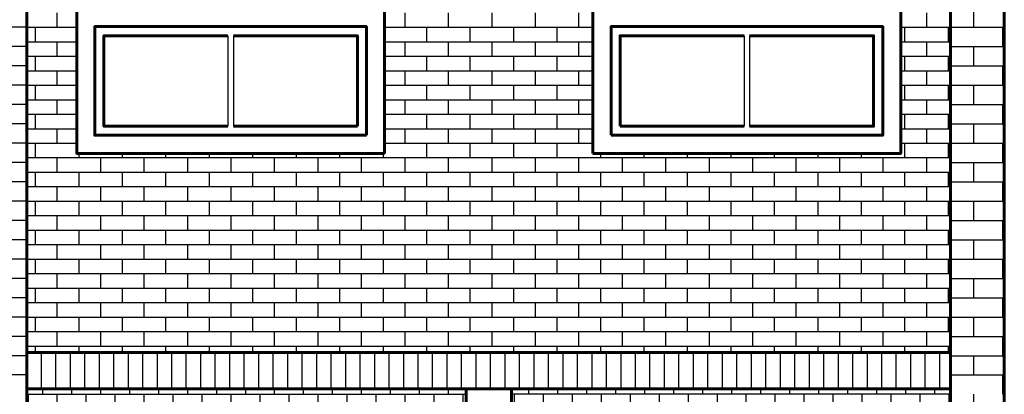
# Model space of a CAD drawing. Extents: x 0 to 101, y -27 to 47.
# Drawn here: x 49 to 55, y 39 to 42 of the extents above; entities that cross this region are included whole.
import ezdxf

# ---------------------------------------------------------------- set-up
doc = ezdxf.new("R2010")
doc.units = 0
doc.header["$MEASUREMENT"] = 0
doc.layers.get('0').update_dxf_attribs({"color": 5, "linetype": 'CONTINUOUS'})
doc.layers.add('ACHURADOS', color=8, linetype='CONTINUOUS')
doc.layers.add('PUERTA-VENTANA', color=3, linetype='CONTINUOUS')
doc.layers.add('MUROS', color=1, linetype='CONTINUOUS', lineweight=60)

# ---------------------------------------------------------------- blocks, each defined once
blk = doc.blocks.new('*X27')
at = {"color": 0}
for p, q in [((88.48, 12.0548), (88.48, 12.0852)), ((88.64, 12.0548), (88.64, 12.0852)), ((88.8, 12.0548), (88.8, 12.0852)), ((88.96, 12.0548), (88.96, 12.0852)), ((89.12, 12.0548), (89.12, 12.0852)), ((89.28, 12.0548), (89.28, 12.0852)), ((89.44, 12.0548), (89.44, 12.0852)), ((89.6, 12.0548), (89.6, 12.0852)), ((89.76, 12.0548), (89.76, 12.0852)), ((89.92, 12.0548), (89.92, 12.0852)), ((90.08, 12.0548), (90.08, 12.0852)), ((90.24, 12.0548), (90.24, 12.0852)), ((90.4, 12.0548), (90.4, 12.0852)), ((90.56, 12.0548), (90.56, 12.0852)), ((90.72, 12.0548), (90.72, 12.0852)), ((88.3923, 12.0548), (90.817, 12.0548)), ((88.4, 12.0015), (88.4, 12.0548)), ((88.56, 12.0015), (88.56, 12.0548)), ((88.72, 12.0015), (88.72, 12.0548)), ((88.88, 12.0015), (88.88, 12.0548)), ((89.04, 12.0015), (89.04, 12.0548)), ((89.2, 12.0015), (89.2, 12.0548)), ((89.36, 12.0015), (89.36, 12.0548)), ((89.52, 12.0015), (89.52, 12.0548)), ((89.68, 12.0015), (89.68, 12.0548)), ((89.84, 12.0015), (89.84, 12.0548)), ((90, 12.0015), (90, 12.0548)), ((90.16, 12.0015), (90.16, 12.0548)), ((90.32, 12.0015), (90.32, 12.0548)), ((90.48, 12.0015), (90.48, 12.0548)), ((90.64, 12.0015), (90.64, 12.0548)), ((90.8, 12.0015), (90.8, 12.0548)), ((88.3923, 12.0015), (90.817, 12.0015)), ((88.48, 11.9482), (88.48, 12.0015)), ((88.64, 11.9482), (88.64, 12.0015)), ((88.8, 11.9482), (88.8, 12.0015)), ((88.96, 11.9482), (88.96, 12.0015)), ((89.12, 11.9482), (89.12, 12.0015)), ((89.28, 11.9482), (89.28, 12.0015)), ((89.44, 11.9482), (89.44, 12.0015)), ((89.6, 11.9482), (89.6, 12.0015)), ((89.76, 11.9482), (89.76, 12.0015)), ((89.92, 11.9482), (89.92, 12.0015)), ((90.08, 11.9482), (90.08, 12.0015)), ((90.24, 11.9482), (90.24, 12.0015)), ((90.4, 11.9482), (90.4, 12.0015)), ((90.56, 11.9482), (90.56, 12.0015)), ((90.72, 11.9482), (90.72, 12.0015)), ((88.3923, 11.9482), (90.817, 11.9482)), ((88.4, 11.8948), (88.4, 11.9482)), ((88.56, 11.8948), (88.56, 11.9482)), ((88.72, 11.8948), (88.72, 11.9482)), ((88.88, 11.8948), (88.88, 11.9482)), ((89.04, 11.8948), (89.04, 11.9482)), ((89.2, 11.8948), (89.2, 11.9482)), ((89.36, 11.8948), (89.36, 11.9482)), ((89.52, 11.8948), (89.52, 11.9482)), ((89.68, 11.8948), (89.68, 11.9482)), ((89.84, 11.8948), (89.84, 11.9482)), ((90, 11.8948), (90, 11.9482)), ((90.16, 11.8948), (90.16, 11.9482)), ((90.32, 11.8948), (90.32, 11.9482)), ((90.48, 11.8948), (90.48, 11.9482)), ((90.64, 11.8948), (90.64, 11.9482)), ((90.8, 11.8948), (90.8, 11.9482)), ((88.3923, 11.8948), (90.817, 11.8948)), ((88.48, 11.8415), (88.48, 11.8948)), ((88.64, 11.8415), (88.64, 11.8948)), ((88.8, 11.8415), (88.8, 11.8948)), ((88.96, 11.8415), (88.96, 11.8948)), ((89.12, 11.8415), (89.12, 11.8948)), ((89.28, 11.8415), (89.28, 11.8948)), ((89.44, 11.8415), (89.44, 11.8948)), ((89.6, 11.8415), (89.6, 11.8948)), ((89.76, 11.8415), (89.76, 11.8948)), ((89.92, 11.8415), (89.92, 11.8948)), ((90.08, 11.8415), (90.08, 11.8948)), ((90.24, 11.8415), (90.24, 11.8948)), ((90.4, 11.8415), (90.4, 11.8948)), ((90.56, 11.8415), (90.56, 11.8948)), ((90.72, 11.8415), (90.72, 11.8948)), ((88.3923, 11.8415), (90.817, 11.8415)), ((88.4, 11.7881), (88.4, 11.8415)), ((88.56, 11.7881), (88.56, 11.8415)), ((88.72, 11.7881), (88.72, 11.8415)), ((88.88, 11.7881), (88.88, 11.8415)), ((89.04, 11.7881), (89.04, 11.8415)), ((89.2, 11.7881), (89.2, 11.8415)), ((89.36, 11.7881), (89.36, 11.8415)), ((89.52, 11.7881), (89.52, 11.8415)), ((89.68, 11.7881), (89.68, 11.8415)), ((89.84, 11.7881), (89.84, 11.8415)), ((90, 11.7881), (90, 11.8415)), ((90.16, 11.7881), (90.16, 11.8415)), ((90.32, 11.7881), (90.32, 11.8415)), ((90.48, 11.7881), (90.48, 11.8415)), ((90.64, 11.7881), (90.64, 11.8415)), ((90.8, 11.7881), (90.8, 11.8415)), ((88.3923, 11.7881), (90.817, 11.7881)), ((88.48, 11.7852), (88.48, 11.7881)), ((88.64, 11.7852), (88.64, 11.7881)), ((88.8, 11.7852), (88.8, 11.7881)), ((88.96, 11.7852), (88.96, 11.7881)), ((89.12, 11.7348), (89.12, 11.7881)), ((89.28, 11.7348), (89.28, 11.7881)), ((89.44, 11.7852), (89.44, 11.7881)), ((89.6, 11.7852), (89.6, 11.7881)), ((89.76, 11.7852), (89.76, 11.7881)), ((89.92, 11.7852), (89.92, 11.7881)), ((90.08, 11.7852), (90.08, 11.7881)), ((90.24, 11.7852), (90.24, 11.7881)), ((90.4, 11.7852), (90.4, 11.7881)), ((90.56, 11.7348), (90.56, 11.7881)), ((90.72, 11.7348), (90.72, 11.7881)), ((88.992, 11.7348), (89.412, 11.7348)), ((89.04, 11.6815), (89.04, 11.7348)), ((89.2, 11.6815), (89.2, 11.7348)), ((89.36, 11.6815), (89.36, 11.7348)), ((90.412, 11.7348), (90.817, 11.7348)), ((90.48, 11.6815), (90.48, 11.7348)), ((90.64, 11.6815), (90.64, 11.7348)), ((90.8, 11.6815), (90.8, 11.7348)), ((88.992, 11.6815), (89.412, 11.6815)), ((89.12, 11.6281), (89.12, 11.6815)), ((89.28, 11.6281), (89.28, 11.6815)), ((90.412, 11.6815), (90.817, 11.6815)), ((90.56, 11.6281), (90.56, 11.6815)), ((90.72, 11.6281), (90.72, 11.6815)), ((88.992, 11.6281), (89.412, 11.6281)), ((89.04, 11.5748), (89.04, 11.6281)), ((89.2, 11.5748), (89.2, 11.6281)), ((89.36, 11.5748), (89.36, 11.6281)), ((90.412, 11.6281), (90.817, 11.6281)), ((90.48, 11.5748), (90.48, 11.6281)), ((90.64, 11.5748), (90.64, 11.6281)), ((90.8, 11.5748), (90.8, 11.6281)), ((88.992, 11.5748), (89.412, 11.5748)), ((89.12, 11.5214), (89.12, 11.5748)), ((89.28, 11.5214), (89.28, 11.5748)), ((90.412, 11.5748), (90.817, 11.5748)), ((90.56, 11.5214), (90.56, 11.5748)), ((90.72, 11.5214), (90.72, 11.5748)), ((88.992, 11.5214), (89.412, 11.5214)), ((89.04, 11.4681), (89.04, 11.5214)), ((89.2, 11.4681), (89.2, 11.5214)), ((89.36, 11.4681), (89.36, 11.5214)), ((90.412, 11.5214), (90.817, 11.5214)), ((90.48, 11.4681), (90.48, 11.5214)), ((90.64, 11.4681), (90.64, 11.5214)), ((90.8, 11.4681), (90.8, 11.5214)), ((88.992, 11.4681), (89.412, 11.4681)), ((89.12, 11.4148), (89.12, 11.4681)), ((89.28, 11.4148), (89.28, 11.4681)), ((90.412, 11.4681), (90.817, 11.4681)), ((90.56, 11.4148), (90.56, 11.4681)), ((90.72, 11.4148), (90.72, 11.4681)), ((88.992, 11.4148), (89.412, 11.4148)), ((89.04, 11.3614), (89.04, 11.4148)), ((89.2, 11.3614), (89.2, 11.4148)), ((89.36, 11.3614), (89.36, 11.4148)), ((90.412, 11.4148), (90.817, 11.4148)), ((90.48, 11.3614), (90.48, 11.4148)), ((90.64, 11.3614), (90.64, 11.4148)), ((90.8, 11.3614), (90.8, 11.4148)), ((88.992, 11.3614), (89.412, 11.3614)), ((88.992, 11.3081), (89.412, 11.3081)), ((89.04, 11.2547), (89.04, 11.3081)), ((89.12, 11.3081), (89.12, 11.3614)), ((89.2, 11.2547), (89.2, 11.3081)), ((89.28, 11.3081), (89.28, 11.3614)), ((89.36, 11.2547), (89.36, 11.3081)), ((90.412, 11.3614), (90.817, 11.3614)), ((90.412, 11.3081), (90.817, 11.3081)), ((90.48, 11.2547), (90.48, 11.3081)), ((90.56, 11.3081), (90.56, 11.3614)), ((90.64, 11.2547), (90.64, 11.3081)), ((90.72, 11.3081), (90.72, 11.3614)), ((90.8, 11.2547), (90.8, 11.3081)), ((88.992, 11.2547), (89.412, 11.2547)), ((89.12, 11.2014), (89.12, 11.2547)), ((89.28, 11.2014), (89.28, 11.2547)), ((90.412, 11.2547), (90.817, 11.2547)), ((90.56, 11.2014), (90.56, 11.2547)), ((90.72, 11.2014), (90.72, 11.2547)), ((88.992, 11.2014), (89.412, 11.2014)), ((89.04, 11.1481), (89.04, 11.2014)), ((89.2, 11.1481), (89.2, 11.2014)), ((89.36, 11.1481), (89.36, 11.2014)), ((90.412, 11.2014), (90.817, 11.2014)), ((90.48, 11.1481), (90.48, 11.2014)), ((90.64, 11.1481), (90.64, 11.2014)), ((90.8, 11.1481), (90.8, 11.2014)), ((88.992, 11.1481), (90.817, 11.1481)), ((89.12, 11.0947), (89.12, 11.1481)), ((89.28, 11.0947), (89.28, 11.1481)), ((89.44, 11.0947), (89.44, 11.1481)), ((89.52, 11.1481), (89.52, 11.1852)), ((89.6, 11.0947), (89.6, 11.1481)), ((89.68, 11.1481), (89.68, 11.1852)), ((89.76, 11.0947), (89.76, 11.1481)), ((89.84, 11.1481), (89.84, 11.1852)), ((89.92, 11.0947), (89.92, 11.1481)), ((90, 11.1481), (90, 11.1852)), ((90.08, 11.0947), (90.08, 11.1481)), ((90.16, 11.1481), (90.16, 11.1852)), ((90.24, 11.0947), (90.24, 11.1481)), ((90.32, 11.1481), (90.32, 11.1852)), ((90.4, 11.0947), (90.4, 11.1481)), ((90.56, 11.0947), (90.56, 11.1481)), ((90.72, 11.0947), (90.72, 11.1481)), ((88.992, 11.0947), (90.817, 11.0947)), ((89.04, 11.0414), (89.04, 11.0947)), ((89.2, 11.0414), (89.2, 11.0947)), ((89.36, 11.0414), (89.36, 11.0947)), ((89.52, 11.0414), (89.52, 11.0947)), ((89.68, 11.0414), (89.68, 11.0947)), ((89.84, 11.0414), (89.84, 11.0947)), ((90, 11.0414), (90, 11.0947)), ((90.16, 11.0414), (90.16, 11.0947)), ((90.32, 11.0414), (90.32, 11.0947)), ((90.48, 11.0414), (90.48, 11.0947)), ((90.64, 11.0414), (90.64, 11.0947)), ((90.8, 11.0414), (90.8, 11.0947)), ((88.992, 11.0414), (90.817, 11.0414)), ((89.12, 10.988), (89.12, 11.0414)), ((89.28, 10.988), (89.28, 11.0414)), ((89.44, 10.988), (89.44, 11.0414)), ((89.6, 10.988), (89.6, 11.0414)), ((89.76, 10.988), (89.76, 11.0414)), ((89.92, 10.988), (89.92, 11.0414)), ((90.08, 10.988), (90.08, 11.0414)), ((90.24, 10.988), (90.24, 11.0414)), ((90.4, 10.988), (90.4, 11.0414)), ((90.56, 10.988), (90.56, 11.0414)), ((90.72, 10.988), (90.72, 11.0414)), ((88.992, 10.988), (90.817, 10.988)), ((89.04, 10.9347), (89.04, 10.988)), ((89.2, 10.9347), (89.2, 10.988)), ((89.36, 10.9347), (89.36, 10.988)), ((89.52, 10.9347), (89.52, 10.988)), ((89.68, 10.9347), (89.68, 10.988)), ((89.84, 10.9347), (89.84, 10.988)), ((90, 10.9347), (90, 10.988)), ((90.16, 10.9347), (90.16, 10.988)), ((90.32, 10.9347), (90.32, 10.988)), ((90.48, 10.9347), (90.48, 10.988)), ((90.64, 10.9347), (90.64, 10.988)), ((90.8, 10.9347), (90.8, 10.988)), ((88.992, 10.9347), (90.817, 10.9347)), ((89.12, 10.8814), (89.12, 10.9347)), ((89.28, 10.8814), (89.28, 10.9347)), ((89.44, 10.8814), (89.44, 10.9347)), ((89.6, 10.8814), (89.6, 10.9347)), ((89.76, 10.8814), (89.76, 10.9347)), ((89.92, 10.8814), (89.92, 10.9347)), ((90.08, 10.8814), (90.08, 10.9347)), ((90.24, 10.8814), (90.24, 10.9347)), ((90.4, 10.8814), (90.4, 10.9347)), ((90.56, 10.8814), (90.56, 10.9347)), ((90.72, 10.8814), (90.72, 10.9347)), ((88.992, 10.8814), (90.817, 10.8814)), ((89.04, 10.828), (89.04, 10.8814)), ((89.2, 10.828), (89.2, 10.8814)), ((89.36, 10.828), (89.36, 10.8814)), ((89.52, 10.828), (89.52, 10.8814)), ((89.68, 10.828), (89.68, 10.8814)), ((89.84, 10.828), (89.84, 10.8814)), ((90, 10.828), (90, 10.8814)), ((90.16, 10.828), (90.16, 10.8814)), ((90.32, 10.828), (90.32, 10.8814)), ((90.48, 10.828), (90.48, 10.8814)), ((90.64, 10.828), (90.64, 10.8814)), ((90.8, 10.828), (90.8, 10.8814)), ((88.992, 10.828), (90.817, 10.828)), ((89.12, 10.7747), (89.12, 10.828)), ((89.28, 10.7747), (89.28, 10.828)), ((89.44, 10.7747), (89.44, 10.828)), ((89.6, 10.7747), (89.6, 10.828)), ((89.76, 10.7747), (89.76, 10.828)), ((89.92, 10.7747), (89.92, 10.828)), ((90.08, 10.7747), (90.08, 10.828)), ((90.24, 10.7747), (90.24, 10.828)), ((90.4, 10.7747), (90.4, 10.828)), ((90.56, 10.7747), (90.56, 10.828)), ((90.72, 10.7747), (90.72, 10.828)), ((88.992, 10.7747), (90.817, 10.7747)), ((89.04, 10.7213), (89.04, 10.7747)), ((89.2, 10.7213), (89.2, 10.7747)), ((89.36, 10.7213), (89.36, 10.7747)), ((89.52, 10.7213), (89.52, 10.7747)), ((89.68, 10.7213), (89.68, 10.7747)), ((89.84, 10.7213), (89.84, 10.7747)), ((90, 10.7213), (90, 10.7747)), ((90.16, 10.7213), (90.16, 10.7747)), ((90.32, 10.7213), (90.32, 10.7747)), ((90.48, 10.7213), (90.48, 10.7747)), ((90.64, 10.7213), (90.64, 10.7747)), ((90.8, 10.7213), (90.8, 10.7747)), ((88.992, 10.7213), (90.817, 10.7213)), ((89.12, 10.668), (89.12, 10.7213)), ((89.28, 10.668), (89.28, 10.7213)), ((89.44, 10.668), (89.44, 10.7213)), ((89.6, 10.668), (89.6, 10.7213)), ((89.76, 10.668), (89.76, 10.7213)), ((89.92, 10.668), (89.92, 10.7213)), ((90.08, 10.668), (90.08, 10.7213)), ((90.24, 10.668), (90.24, 10.7213)), ((90.4, 10.668), (90.4, 10.7213)), ((90.56, 10.668), (90.56, 10.7213)), ((90.72, 10.668), (90.72, 10.7213)), ((88.992, 10.668), (90.817, 10.668)), ((89.04, 10.6147), (89.04, 10.668)), ((89.2, 10.6147), (89.2, 10.668)), ((89.36, 10.6147), (89.36, 10.668)), ((89.52, 10.6147), (89.52, 10.668)), ((89.68, 10.6147), (89.68, 10.668)), ((89.84, 10.6147), (89.84, 10.668)), ((90, 10.6147), (90, 10.668)), ((90.16, 10.6147), (90.16, 10.668)), ((90.32, 10.6147), (90.32, 10.668)), ((90.48, 10.6147), (90.48, 10.668)), ((90.64, 10.6147), (90.64, 10.668)), ((90.8, 10.6147), (90.8, 10.668)), ((88.992, 10.6147), (90.817, 10.6147)), ((89.12, 10.5613), (89.12, 10.6147)), ((89.28, 10.5613), (89.28, 10.6147)), ((89.44, 10.5613), (89.44, 10.6147)), ((89.6, 10.5613), (89.6, 10.6147)), ((89.76, 10.5613), (89.76, 10.6147)), ((89.92, 10.5613), (89.92, 10.6147)), ((90.08, 10.5613), (90.08, 10.6147)), ((90.24, 10.5613), (90.24, 10.6147)), ((90.4, 10.5613), (90.4, 10.6147)), ((90.56, 10.5613), (90.56, 10.6147)), ((90.72, 10.5613), (90.72, 10.6147)), ((88.992, 10.5613), (90.817, 10.5613)), ((89.04, 10.508), (89.04, 10.5613)), ((89.2, 10.508), (89.2, 10.5613)), ((89.36, 10.508), (89.36, 10.5613)), ((89.52, 10.508), (89.52, 10.5613)), ((89.68, 10.508), (89.68, 10.5613)), ((89.84, 10.508), (89.84, 10.5613)), ((90, 10.508), (90, 10.5613)), ((90.16, 10.508), (90.16, 10.5613)), ((90.32, 10.508), (90.32, 10.5613)), ((90.48, 10.508), (90.48, 10.5613)), ((90.64, 10.508), (90.64, 10.5613)), ((90.8, 10.508), (90.8, 10.5613)), ((88.992, 10.508), (90.817, 10.508)), ((89.12, 10.4546), (89.12, 10.508)), ((89.28, 10.4546), (89.28, 10.508)), ((89.44, 10.4546), (89.44, 10.508)), ((89.6, 10.4546), (89.6, 10.508)), ((89.76, 10.4546), (89.76, 10.508)), ((89.92, 10.4546), (89.92, 10.508)), ((90.08, 10.4546), (90.08, 10.508)), ((90.24, 10.4546), (90.24, 10.508)), ((90.4, 10.4546), (90.4, 10.508)), ((90.56, 10.4546), (90.56, 10.508)), ((90.72, 10.4546), (90.72, 10.508)), ((88.992, 10.4546), (90.817, 10.4546)), ((89.04, 10.4013), (89.04, 10.4546)), ((89.2, 10.4013), (89.2, 10.4546)), ((89.36, 10.4013), (89.36, 10.4546)), ((89.52, 10.4013), (89.52, 10.4546)), ((89.68, 10.4013), (89.68, 10.4546)), ((89.84, 10.4013), (89.84, 10.4546)), ((90, 10.4013), (90, 10.4546)), ((90.16, 10.4013), (90.16, 10.4546)), ((90.32, 10.4013), (90.32, 10.4546)), ((90.48, 10.4013), (90.48, 10.4546)), ((90.64, 10.4013), (90.64, 10.4546)), ((90.8, 10.4013), (90.8, 10.4546)), ((88.992, 10.4013), (90.817, 10.4013)), ((89.12, 10.348), (89.12, 10.4013)), ((89.28, 10.348), (89.28, 10.4013)), ((89.44, 10.348), (89.44, 10.4013)), ((89.6, 10.348), (89.6, 10.4013)), ((89.76, 10.348), (89.76, 10.4013)), ((89.92, 10.348), (89.92, 10.4013)), ((90.08, 10.348), (90.08, 10.4013)), ((90.24, 10.348), (90.24, 10.4013)), ((90.4, 10.348), (90.4, 10.4013)), ((90.56, 10.348), (90.56, 10.4013)), ((90.72, 10.348), (90.72, 10.4013)), ((88.992, 10.348), (90.817, 10.348)), ((89.04, 10.2946), (89.04, 10.348)), ((89.2, 10.2946), (89.2, 10.348)), ((89.36, 10.2946), (89.36, 10.348)), ((89.52, 10.2946), (89.52, 10.348)), ((89.68, 10.2946), (89.68, 10.348)), ((89.84, 10.2946), (89.84, 10.348)), ((90, 10.2946), (90, 10.348)), ((90.16, 10.2946), (90.16, 10.348)), ((90.32, 10.2946), (90.32, 10.348)), ((90.48, 10.2946), (90.48, 10.348)), ((90.64, 10.2946), (90.64, 10.348)), ((90.8, 10.2946), (90.8, 10.348)), ((88.992, 10.2946), (90.817, 10.2946)), ((89.12, 10.2413), (89.12, 10.2946)), ((89.28, 10.2413), (89.28, 10.2946)), ((89.44, 10.2413), (89.44, 10.2946)), ((89.6, 10.2413), (89.6, 10.2946)), ((89.76, 10.2413), (89.76, 10.2946)), ((89.92, 10.2413), (89.92, 10.2946)), ((90.08, 10.2413), (90.08, 10.2946)), ((90.24, 10.2413), (90.24, 10.2946)), ((90.4, 10.2413), (90.4, 10.2946)), ((90.56, 10.2413), (90.56, 10.2946)), ((90.72, 10.2413), (90.72, 10.2946)), ((88.992, 10.2413), (90.817, 10.2413)), ((89.04, 10.1879), (89.04, 10.2413)), ((89.2, 10.1879), (89.2, 10.2413)), ((89.36, 10.1879), (89.36, 10.2413)), ((89.52, 10.1879), (89.52, 10.2413)), ((89.68, 10.1879), (89.68, 10.2413)), ((89.84, 10.1879), (89.84, 10.2413)), ((90, 10.1879), (90, 10.2413)), ((90.16, 10.1879), (90.16, 10.2413)), ((90.32, 10.1879), (90.32, 10.2413)), ((90.48, 10.1879), (90.48, 10.2413)), ((90.64, 10.1879), (90.64, 10.2413)), ((90.8, 10.1879), (90.8, 10.2413)), ((88.992, 10.1879), (90.817, 10.1879)), ((89.12, 10.1346), (89.12, 10.1879)), ((89.28, 10.1346), (89.28, 10.1879)), ((89.44, 10.1346), (89.44, 10.1879)), ((89.6, 10.1346), (89.6, 10.1879)), ((89.76, 10.1346), (89.76, 10.1879)), ((89.92, 10.1346), (89.92, 10.1879)), ((90.08, 10.1346), (90.08, 10.1879)), ((90.24, 10.1346), (90.24, 10.1879)), ((90.4, 10.1346), (90.4, 10.1879)), ((90.56, 10.1346), (90.56, 10.1879)), ((90.72, 10.1346), (90.72, 10.1879)), ((88.992, 10.1346), (90.817, 10.1346)), ((89.04, 10.0813), (89.04, 10.1346)), ((89.2, 10.0813), (89.2, 10.1346)), ((89.36, 10.0813), (89.36, 10.1346)), ((89.52, 10.0813), (89.52, 10.1346)), ((89.68, 10.0813), (89.68, 10.1346)), ((89.84, 10.0813), (89.84, 10.1346)), ((90, 10.0813), (90, 10.1346)), ((90.16, 10.0813), (90.16, 10.1346)), ((90.32, 10.0813), (90.32, 10.1346)), ((90.48, 10.0813), (90.48, 10.1346)), ((90.64, 10.0813), (90.64, 10.1346)), ((90.8, 10.0813), (90.8, 10.1346)), ((88.992, 10.0813), (90.817, 10.0813)), ((89.12, 10.0279), (89.12, 10.0813)), ((89.28, 10.0279), (89.28, 10.0813)), ((89.44, 10.0279), (89.44, 10.0813)), ((89.6, 10.0279), (89.6, 10.0813)), ((89.76, 10.0279), (89.76, 10.0813)), ((89.92, 10.0279), (89.92, 10.0813)), ((90.08, 10.0279), (90.08, 10.0813)), ((90.24, 10.0279), (90.24, 10.0813)), ((90.4, 10.0279), (90.4, 10.0813)), ((90.56, 10.0279), (90.56, 10.0813)), ((90.72, 10.0279), (90.72, 10.0813)), ((88.992, 10.0279), (90.817, 10.0279)), ((89.04, 9.9746), (89.04, 10.0279)), ((89.2, 9.9746), (89.2, 10.0279)), ((89.36, 9.9746), (89.36, 10.0279)), ((89.52, 9.9746), (89.52, 10.0279)), ((89.68, 9.9746), (89.68, 10.0279)), ((89.84, 9.9746), (89.84, 10.0279)), ((90, 9.9746), (90, 10.0279)), ((90.16, 9.9746), (90.16, 10.0279)), ((90.32, 9.9746), (90.32, 10.0279)), ((90.48, 9.9746), (90.48, 10.0279)), ((90.64, 9.9746), (90.64, 10.0279)), ((90.8, 9.9746), (90.8, 10.0279)), ((88.992, 9.9746), (90.817, 9.9746)), ((89.12, 9.9212), (89.12, 9.9746)), ((89.28, 9.9212), (89.28, 9.9746)), ((89.44, 9.9212), (89.44, 9.9746)), ((89.6, 9.9212), (89.6, 9.9746)), ((89.76, 9.9212), (89.76, 9.9746)), ((89.92, 9.9212), (89.92, 9.9746)), ((90.08, 9.9212), (90.08, 9.9746)), ((90.24, 9.9212), (90.24, 9.9746)), ((90.4, 9.9212), (90.4, 9.9746)), ((90.56, 9.9212), (90.56, 9.9746)), ((90.72, 9.9212), (90.72, 9.9746)), ((88.992, 9.9212), (90.817, 9.9212)), ((89.04, 9.8679), (89.04, 9.9212)), ((89.2, 9.8679), (89.2, 9.9212)), ((89.36, 9.8679), (89.36, 9.9212)), ((89.52, 9.8679), (89.52, 9.9212)), ((89.68, 9.8679), (89.68, 9.9212)), ((89.84, 9.8679), (89.84, 9.9212)), ((90, 9.8679), (90, 9.9212)), ((90.16, 9.8679), (90.16, 9.9212)), ((90.32, 9.8679), (90.32, 9.9212)), ((90.48, 9.8679), (90.48, 9.9212)), ((90.64, 9.8679), (90.64, 9.9212)), ((90.8, 9.8679), (90.8, 9.9212)), ((88.992, 9.8679), (90.817, 9.8679)), ((89.12, 9.8146), (89.12, 9.8679)), ((89.28, 9.8146), (89.28, 9.8679)), ((89.44, 9.8146), (89.44, 9.8679)), ((89.6, 9.8146), (89.6, 9.8679)), ((89.76, 9.8146), (89.76, 9.8679)), ((89.92, 9.8146), (89.92, 9.8679)), ((90.08, 9.8146), (90.08, 9.8679)), ((90.24, 9.8146), (90.24, 9.8679)), ((90.4, 9.8146), (90.4, 9.8679)), ((90.56, 9.8146), (90.56, 9.8679)), ((90.72, 9.8146), (90.72, 9.8679)), ((88.992, 9.8146), (90.817, 9.8146)), ((89.04, 9.7852), (89.04, 9.8146)), ((89.2, 9.7852), (89.2, 9.8146)), ((89.36, 9.7852), (89.36, 9.8146)), ((89.52, 9.7852), (89.52, 9.8146)), ((89.68, 9.7852), (89.68, 9.8146)), ((89.84, 9.7852), (89.84, 9.8146)), ((90, 9.7852), (90, 9.8146)), ((90.16, 9.7852), (90.16, 9.8146)), ((90.32, 9.7852), (90.32, 9.8146)), ((90.48, 9.7852), (90.48, 9.8146)), ((90.64, 9.7852), (90.64, 9.8146)), ((90.8, 9.7852), (90.8, 9.8146))]:
    blk.add_line(p, q, dxfattribs=at)
blk = doc.blocks.new('*X26')
at = {"color": 0}
for p, q in [((88.56, 14.0818), (88.56, 14.1618)), ((90.48, 14.0818), (90.48, 14.1618)), ((90.72, 14.0818), (90.72, 14.1618)), ((90.96, 14.0818), (90.96, 14.1618)), ((91.2, 14.0818), (91.2, 14.1618)), ((91.44, 14.0818), (91.44, 14.1618)), ((93.36, 14.0818), (93.36, 14.1618)), ((88.3923, 14.0818), (88.667, 14.0818)), ((88.44, 14.0017), (88.44, 14.0818)), ((90.367, 14.0818), (91.517, 14.0818)), ((90.6, 14.0017), (90.6, 14.0818)), ((90.84, 14.0017), (90.84, 14.0818)), ((91.08, 14.0017), (91.08, 14.0818)), ((91.32, 14.0017), (91.32, 14.0818)), ((93.217, 14.0818), (93.4918, 14.0818)), ((93.24, 14.0017), (93.24, 14.0818)), ((93.48, 14.0017), (93.48, 14.0818)), ((88.3923, 14.0017), (88.667, 14.0017)), ((88.56, 13.9217), (88.56, 14.0017)), ((90.367, 14.0017), (91.517, 14.0017)), ((90.48, 13.9217), (90.48, 14.0017)), ((90.72, 13.9217), (90.72, 14.0017)), ((90.96, 13.9217), (90.96, 14.0017)), ((91.2, 13.9217), (91.2, 14.0017)), ((91.44, 13.9217), (91.44, 14.0017)), ((93.217, 14.0017), (93.4918, 14.0017)), ((93.36, 13.9217), (93.36, 14.0017)), ((88.3923, 13.9217), (88.667, 13.9217)), ((88.44, 13.8417), (88.44, 13.9217)), ((90.367, 13.9217), (91.517, 13.9217)), ((90.6, 13.8417), (90.6, 13.9217)), ((90.84, 13.8417), (90.84, 13.9217)), ((91.08, 13.8417), (91.08, 13.9217)), ((91.32, 13.8417), (91.32, 13.9217)), ((93.217, 13.9217), (93.4918, 13.9217)), ((93.24, 13.8417), (93.24, 13.9217)), ((93.48, 13.8417), (93.48, 13.9217)), ((88.3923, 13.8417), (88.667, 13.8417)), ((88.56, 13.7617), (88.56, 13.8417)), ((90.367, 13.8417), (91.517, 13.8417)), ((90.48, 13.7617), (90.48, 13.8417)), ((90.72, 13.7617), (90.72, 13.8417)), ((90.96, 13.7617), (90.96, 13.8417)), ((91.2, 13.7617), (91.2, 13.8417)), ((91.44, 13.7617), (91.44, 13.8417)), ((93.217, 13.8417), (93.4918, 13.8417)), ((93.36, 13.7617), (93.36, 13.8417)), ((88.3923, 13.7617), (88.667, 13.7617)), ((88.44, 13.6817), (88.44, 13.7617)), ((90.367, 13.7617), (91.517, 13.7617)), ((90.6, 13.6817), (90.6, 13.7617)), ((90.84, 13.6817), (90.84, 13.7617)), ((91.08, 13.6817), (91.08, 13.7617)), ((91.32, 13.6817), (91.32, 13.7617)), ((93.217, 13.7617), (93.4918, 13.7617)), ((93.24, 13.6817), (93.24, 13.7617)), ((93.48, 13.6817), (93.48, 13.7617)), ((88.3923, 13.6817), (88.667, 13.6817)), ((88.56, 13.6017), (88.56, 13.6817)), ((90.367, 13.6817), (91.517, 13.6817)), ((90.48, 13.6017), (90.48, 13.6817)), ((90.72, 13.6017), (90.72, 13.6817)), ((90.96, 13.6017), (90.96, 13.6817)), ((91.2, 13.6017), (91.2, 13.6817)), ((91.44, 13.6017), (91.44, 13.6817)), ((93.217, 13.6817), (93.4918, 13.6817)), ((93.36, 13.6017), (93.36, 13.6817)), ((88.3923, 13.6017), (88.667, 13.6017)), ((88.44, 13.5217), (88.44, 13.6017)), ((90.367, 13.6017), (91.517, 13.6017)), ((90.6, 13.5217), (90.6, 13.6017)), ((90.84, 13.5217), (90.84, 13.6017)), ((91.08, 13.5217), (91.08, 13.6017)), ((91.32, 13.5217), (91.32, 13.6017)), ((93.217, 13.6017), (93.4918, 13.6017)), ((93.24, 13.5217), (93.24, 13.6017)), ((93.48, 13.5217), (93.48, 13.6017)), ((88.3923, 13.5217), (88.667, 13.5217)), ((88.56, 13.4417), (88.56, 13.5217)), ((90.367, 13.5217), (91.517, 13.5217)), ((90.48, 13.4417), (90.48, 13.5217)), ((90.72, 13.4417), (90.72, 13.5217)), ((90.96, 13.4417), (90.96, 13.5217)), ((91.2, 13.4417), (91.2, 13.5217)), ((91.44, 13.4417), (91.44, 13.5217)), ((93.217, 13.5217), (93.4918, 13.5217)), ((93.36, 13.4417), (93.36, 13.5217)), ((88.3923, 13.4417), (88.667, 13.4417)), ((88.44, 13.3617), (88.44, 13.4417)), ((90.367, 13.4417), (91.517, 13.4417)), ((90.6, 13.3617), (90.6, 13.4417)), ((90.84, 13.3617), (90.84, 13.4417)), ((91.08, 13.3617), (91.08, 13.4417)), ((91.32, 13.3617), (91.32, 13.4417)), ((93.217, 13.4417), (93.4918, 13.4417)), ((93.24, 13.3617), (93.24, 13.4417)), ((93.48, 13.3617), (93.48, 13.4417)), ((88.68, 13.3617), (88.68, 13.3852)), ((88.92, 13.3617), (88.92, 13.3852)), ((89.16, 13.3617), (89.16, 13.3852)), ((89.4, 13.3617), (89.4, 13.3852)), ((89.64, 13.3617), (89.64, 13.3852)), ((89.88, 13.3617), (89.88, 13.3852)), ((90.12, 13.3617), (90.12, 13.3852)), ((90.36, 13.3617), (90.36, 13.3852)), ((91.56, 13.3617), (91.56, 13.3852)), ((91.8, 13.3617), (91.8, 13.3852)), ((92.04, 13.3617), (92.04, 13.3852)), ((92.28, 13.3617), (92.28, 13.3852)), ((92.52, 13.3617), (92.52, 13.3852)), ((92.76, 13.3617), (92.76, 13.3852)), ((93, 13.3617), (93, 13.3852)), ((88.3923, 13.3617), (93.4918, 13.3617)), ((88.56, 13.2817), (88.56, 13.3617)), ((88.8, 13.2817), (88.8, 13.3617)), ((89.04, 13.2817), (89.04, 13.3617)), ((89.28, 13.2817), (89.28, 13.3617)), ((89.52, 13.2817), (89.52, 13.3617)), ((89.76, 13.2817), (89.76, 13.3617)), ((90, 13.2817), (90, 13.3617)), ((90.24, 13.2817), (90.24, 13.3617)), ((90.48, 13.2817), (90.48, 13.3617)), ((90.72, 13.2817), (90.72, 13.3617)), ((90.96, 13.2817), (90.96, 13.3617)), ((91.2, 13.2817), (91.2, 13.3617)), ((91.44, 13.2817), (91.44, 13.3617)), ((91.68, 13.2817), (91.68, 13.3617)), ((91.92, 13.2817), (91.92, 13.3617)), ((92.16, 13.2817), (92.16, 13.3617)), ((92.4, 13.2817), (92.4, 13.3617)), ((92.64, 13.2817), (92.64, 13.3617)), ((92.88, 13.2817), (92.88, 13.3617)), ((93.12, 13.2817), (93.12, 13.3617)), ((93.36, 13.2817), (93.36, 13.3617)), ((88.3923, 13.2817), (93.4918, 13.2817)), ((88.44, 13.2016), (88.44, 13.2817)), ((88.68, 13.2016), (88.68, 13.2817)), ((88.92, 13.2016), (88.92, 13.2817)), ((89.16, 13.2016), (89.16, 13.2817)), ((89.4, 13.2016), (89.4, 13.2817)), ((89.64, 13.2016), (89.64, 13.2817)), ((89.88, 13.2016), (89.88, 13.2817)), ((90.12, 13.2016), (90.12, 13.2817)), ((90.36, 13.2016), (90.36, 13.2817)), ((90.6, 13.2016), (90.6, 13.2817)), ((90.84, 13.2016), (90.84, 13.2817)), ((91.08, 13.2016), (91.08, 13.2817)), ((91.32, 13.2016), (91.32, 13.2817)), ((91.56, 13.2016), (91.56, 13.2817)), ((91.8, 13.2016), (91.8, 13.2817)), ((92.04, 13.2016), (92.04, 13.2817)), ((92.28, 13.2016), (92.28, 13.2817)), ((92.52, 13.2016), (92.52, 13.2817)), ((92.76, 13.2016), (92.76, 13.2817)), ((93, 13.2016), (93, 13.2817)), ((93.24, 13.2016), (93.24, 13.2817)), ((93.48, 13.2016), (93.48, 13.2817)), ((88.3923, 13.2016), (93.4918, 13.2016)), ((88.56, 13.1216), (88.56, 13.2016)), ((88.8, 13.1216), (88.8, 13.2016)), ((89.04, 13.1216), (89.04, 13.2016)), ((89.28, 13.1216), (89.28, 13.2016)), ((89.52, 13.1216), (89.52, 13.2016)), ((89.76, 13.1216), (89.76, 13.2016)), ((90, 13.1216), (90, 13.2016)), ((90.24, 13.1216), (90.24, 13.2016)), ((90.48, 13.1216), (90.48, 13.2016)), ((90.72, 13.1216), (90.72, 13.2016)), ((90.96, 13.1216), (90.96, 13.2016)), ((91.2, 13.1216), (91.2, 13.2016)), ((91.44, 13.1216), (91.44, 13.2016)), ((91.68, 13.1216), (91.68, 13.2016)), ((91.92, 13.1216), (91.92, 13.2016)), ((92.16, 13.1216), (92.16, 13.2016)), ((92.4, 13.1216), (92.4, 13.2016)), ((92.64, 13.1216), (92.64, 13.2016)), ((92.88, 13.1216), (92.88, 13.2016)), ((93.12, 13.1216), (93.12, 13.2016)), ((93.36, 13.1216), (93.36, 13.2016)), ((88.3923, 13.1216), (93.4918, 13.1216)), ((88.44, 13.0416), (88.44, 13.1216)), ((88.68, 13.0416), (88.68, 13.1216)), ((88.92, 13.0416), (88.92, 13.1216)), ((89.16, 13.0416), (89.16, 13.1216)), ((89.4, 13.0416), (89.4, 13.1216)), ((89.64, 13.0416), (89.64, 13.1216)), ((89.88, 13.0416), (89.88, 13.1216)), ((90.12, 13.0416), (90.12, 13.1216)), ((90.36, 13.0416), (90.36, 13.1216)), ((90.6, 13.0416), (90.6, 13.1216)), ((90.84, 13.0416), (90.84, 13.1216)), ((91.08, 13.0416), (91.08, 13.1216)), ((91.32, 13.0416), (91.32, 13.1216)), ((91.56, 13.0416), (91.56, 13.1216)), ((91.8, 13.0416), (91.8, 13.1216)), ((92.04, 13.0416), (92.04, 13.1216)), ((92.28, 13.0416), (92.28, 13.1216)), ((92.52, 13.0416), (92.52, 13.1216)), ((92.76, 13.0416), (92.76, 13.1216)), ((93, 13.0416), (93, 13.1216)), ((93.24, 13.0416), (93.24, 13.1216)), ((93.48, 13.0416), (93.48, 13.1216)), ((88.3923, 13.0416), (93.4918, 13.0416)), ((88.56, 12.9616), (88.56, 13.0416)), ((88.8, 12.9616), (88.8, 13.0416)), ((89.04, 12.9616), (89.04, 13.0416)), ((89.28, 12.9616), (89.28, 13.0416)), ((89.52, 12.9616), (89.52, 13.0416)), ((89.76, 12.9616), (89.76, 13.0416)), ((90, 12.9616), (90, 13.0416)), ((90.24, 12.9616), (90.24, 13.0416)), ((90.48, 12.9616), (90.48, 13.0416)), ((90.72, 12.9616), (90.72, 13.0416)), ((90.96, 12.9616), (90.96, 13.0416)), ((91.2, 12.9616), (91.2, 13.0416)), ((91.44, 12.9616), (91.44, 13.0416)), ((91.68, 12.9616), (91.68, 13.0416)), ((91.92, 12.9616), (91.92, 13.0416)), ((92.16, 12.9616), (92.16, 13.0416)), ((92.4, 12.9616), (92.4, 13.0416)), ((92.64, 12.9616), (92.64, 13.0416)), ((92.88, 12.9616), (92.88, 13.0416)), ((93.12, 12.9616), (93.12, 13.0416)), ((93.36, 12.9616), (93.36, 13.0416)), ((88.3923, 12.9616), (93.4918, 12.9616)), ((88.44, 12.8816), (88.44, 12.9616)), ((88.68, 12.8816), (88.68, 12.9616)), ((88.92, 12.8816), (88.92, 12.9616)), ((89.16, 12.8816), (89.16, 12.9616)), ((89.4, 12.8816), (89.4, 12.9616)), ((89.64, 12.8816), (89.64, 12.9616)), ((89.88, 12.8816), (89.88, 12.9616)), ((90.12, 12.8816), (90.12, 12.9616)), ((90.36, 12.8816), (90.36, 12.9616)), ((90.6, 12.8816), (90.6, 12.9616)), ((90.84, 12.8816), (90.84, 12.9616)), ((91.08, 12.8816), (91.08, 12.9616)), ((91.32, 12.8816), (91.32, 12.9616)), ((91.56, 12.8816), (91.56, 12.9616)), ((91.8, 12.8816), (91.8, 12.9616)), ((92.04, 12.8816), (92.04, 12.9616)), ((92.28, 12.8816), (92.28, 12.9616)), ((92.52, 12.8816), (92.52, 12.9616)), ((92.76, 12.8816), (92.76, 12.9616)), ((93, 12.8816), (93, 12.9616)), ((93.24, 12.8816), (93.24, 12.9616)), ((93.48, 12.8816), (93.48, 12.9616)), ((88.3923, 12.8816), (93.4918, 12.8816)), ((88.56, 12.8016), (88.56, 12.8816)), ((88.8, 12.8016), (88.8, 12.8816)), ((89.04, 12.8016), (89.04, 12.8816)), ((89.28, 12.8016), (89.28, 12.8816)), ((89.52, 12.8016), (89.52, 12.8816)), ((89.76, 12.8016), (89.76, 12.8816)), ((90, 12.8016), (90, 12.8816)), ((90.24, 12.8016), (90.24, 12.8816)), ((90.48, 12.8016), (90.48, 12.8816)), ((90.72, 12.8016), (90.72, 12.8816)), ((90.96, 12.8016), (90.96, 12.8816)), ((91.2, 12.8016), (91.2, 12.8816)), ((91.44, 12.8016), (91.44, 12.8816)), ((91.68, 12.8016), (91.68, 12.8816)), ((91.92, 12.8016), (91.92, 12.8816)), ((92.16, 12.8016), (92.16, 12.8816)), ((92.4, 12.8016), (92.4, 12.8816)), ((92.64, 12.8016), (92.64, 12.8816)), ((92.88, 12.8016), (92.88, 12.8816)), ((93.12, 12.8016), (93.12, 12.8816)), ((93.36, 12.8016), (93.36, 12.8816)), ((88.3923, 12.8016), (93.4918, 12.8016)), ((88.44, 12.7216), (88.44, 12.8016)), ((88.68, 12.7216), (88.68, 12.8016)), ((88.92, 12.7216), (88.92, 12.8016)), ((89.16, 12.7216), (89.16, 12.8016)), ((89.4, 12.7216), (89.4, 12.8016)), ((89.64, 12.7216), (89.64, 12.8016)), ((89.88, 12.7216), (89.88, 12.8016)), ((90.12, 12.7216), (90.12, 12.8016)), ((90.36, 12.7216), (90.36, 12.8016)), ((90.6, 12.7216), (90.6, 12.8016)), ((90.84, 12.7216), (90.84, 12.8016)), ((91.08, 12.7216), (91.08, 12.8016)), ((91.32, 12.7216), (91.32, 12.8016)), ((91.56, 12.7216), (91.56, 12.8016)), ((91.8, 12.7216), (91.8, 12.8016)), ((92.04, 12.7216), (92.04, 12.8016)), ((92.28, 12.7216), (92.28, 12.8016)), ((92.52, 12.7216), (92.52, 12.8016)), ((92.76, 12.7216), (92.76, 12.8016)), ((93, 12.7216), (93, 12.8016)), ((93.24, 12.7216), (93.24, 12.8016)), ((93.48, 12.7216), (93.48, 12.8016)), ((88.3923, 12.7216), (93.4918, 12.7216)), ((88.56, 12.6416), (88.56, 12.7216)), ((88.8, 12.6416), (88.8, 12.7216)), ((89.04, 12.6416), (89.04, 12.7216)), ((89.28, 12.6416), (89.28, 12.7216)), ((89.52, 12.6416), (89.52, 12.7216)), ((89.76, 12.6416), (89.76, 12.7216)), ((90, 12.6416), (90, 12.7216)), ((90.24, 12.6416), (90.24, 12.7216)), ((90.48, 12.6416), (90.48, 12.7216)), ((90.72, 12.6416), (90.72, 12.7216)), ((90.96, 12.6416), (90.96, 12.7216)), ((91.2, 12.6416), (91.2, 12.7216)), ((91.44, 12.6416), (91.44, 12.7216)), ((91.68, 12.6416), (91.68, 12.7216)), ((91.92, 12.6416), (91.92, 12.7216)), ((92.16, 12.6416), (92.16, 12.7216)), ((92.4, 12.6416), (92.4, 12.7216)), ((92.64, 12.6416), (92.64, 12.7216)), ((92.88, 12.6416), (92.88, 12.7216)), ((93.12, 12.6416), (93.12, 12.7216)), ((93.36, 12.6416), (93.36, 12.7216)), ((88.3923, 12.6416), (93.4918, 12.6416)), ((88.44, 12.5616), (88.44, 12.6416)), ((88.68, 12.5616), (88.68, 12.6416)), ((88.92, 12.5616), (88.92, 12.6416)), ((89.16, 12.5616), (89.16, 12.6416)), ((89.4, 12.5616), (89.4, 12.6416)), ((89.64, 12.5616), (89.64, 12.6416)), ((89.88, 12.5616), (89.88, 12.6416)), ((90.12, 12.5616), (90.12, 12.6416)), ((90.36, 12.5616), (90.36, 12.6416)), ((90.6, 12.5616), (90.6, 12.6416)), ((90.84, 12.5616), (90.84, 12.6416)), ((91.08, 12.5616), (91.08, 12.6416)), ((91.32, 12.5616), (91.32, 12.6416)), ((91.56, 12.5616), (91.56, 12.6416)), ((91.8, 12.5616), (91.8, 12.6416)), ((92.04, 12.5616), (92.04, 12.6416)), ((92.28, 12.5616), (92.28, 12.6416)), ((92.52, 12.5616), (92.52, 12.6416)), ((92.76, 12.5616), (92.76, 12.6416)), ((93, 12.5616), (93, 12.6416)), ((93.24, 12.5616), (93.24, 12.6416)), ((93.48, 12.5616), (93.48, 12.6416)), ((88.3923, 12.5616), (93.4918, 12.5616)), ((88.56, 12.4816), (88.56, 12.5616)), ((88.8, 12.4816), (88.8, 12.5616)), ((89.04, 12.4816), (89.04, 12.5616)), ((89.28, 12.4816), (89.28, 12.5616)), ((89.52, 12.4816), (89.52, 12.5616)), ((89.76, 12.4816), (89.76, 12.5616)), ((90, 12.4816), (90, 12.5616)), ((90.24, 12.4816), (90.24, 12.5616)), ((90.48, 12.4816), (90.48, 12.5616)), ((90.72, 12.4816), (90.72, 12.5616)), ((90.96, 12.4816), (90.96, 12.5616)), ((91.2, 12.4816), (91.2, 12.5616)), ((91.44, 12.4816), (91.44, 12.5616)), ((91.68, 12.4816), (91.68, 12.5616)), ((91.92, 12.4816), (91.92, 12.5616)), ((92.16, 12.4816), (92.16, 12.5616)), ((92.4, 12.4816), (92.4, 12.5616)), ((92.64, 12.4816), (92.64, 12.5616)), ((92.88, 12.4816), (92.88, 12.5616)), ((93.12, 12.4816), (93.12, 12.5616)), ((93.36, 12.4816), (93.36, 12.5616)), ((88.3923, 12.4816), (93.4918, 12.4816)), ((88.44, 12.4015), (88.44, 12.4816)), ((88.68, 12.4015), (88.68, 12.4816)), ((88.92, 12.4015), (88.92, 12.4816)), ((89.16, 12.4015), (89.16, 12.4816)), ((89.4, 12.4015), (89.4, 12.4816)), ((89.64, 12.4015), (89.64, 12.4816)), ((89.88, 12.4015), (89.88, 12.4816)), ((90.12, 12.4015), (90.12, 12.4816)), ((90.36, 12.4015), (90.36, 12.4816)), ((90.6, 12.4015), (90.6, 12.4816)), ((90.84, 12.4015), (90.84, 12.4816)), ((91.08, 12.4015), (91.08, 12.4816)), ((91.32, 12.4015), (91.32, 12.4816)), ((91.56, 12.4015), (91.56, 12.4816)), ((91.8, 12.4015), (91.8, 12.4816)), ((92.04, 12.4015), (92.04, 12.4816)), ((92.28, 12.4015), (92.28, 12.4816)), ((92.52, 12.4015), (92.52, 12.4816)), ((92.76, 12.4015), (92.76, 12.4816)), ((93, 12.4015), (93, 12.4816)), ((93.24, 12.4015), (93.24, 12.4816)), ((93.48, 12.4015), (93.48, 12.4816)), ((88.3923, 12.4015), (93.4918, 12.4015)), ((88.56, 12.3215), (88.56, 12.4015)), ((88.8, 12.3215), (88.8, 12.4015)), ((89.04, 12.3215), (89.04, 12.4015)), ((89.28, 12.3215), (89.28, 12.4015)), ((89.52, 12.3215), (89.52, 12.4015)), ((89.76, 12.3215), (89.76, 12.4015)), ((90, 12.3215), (90, 12.4015)), ((90.24, 12.3215), (90.24, 12.4015)), ((90.48, 12.3215), (90.48, 12.4015)), ((90.72, 12.3215), (90.72, 12.4015)), ((90.96, 12.3215), (90.96, 12.4015)), ((91.2, 12.3215), (91.2, 12.4015)), ((91.44, 12.3215), (91.44, 12.4015)), ((91.68, 12.3215), (91.68, 12.4015)), ((91.92, 12.3215), (91.92, 12.4015)), ((92.16, 12.3215), (92.16, 12.4015)), ((92.4, 12.3215), (92.4, 12.4015)), ((92.64, 12.3215), (92.64, 12.4015)), ((92.88, 12.3215), (92.88, 12.4015)), ((93.12, 12.3215), (93.12, 12.4015)), ((93.36, 12.3215), (93.36, 12.4015)), ((88.3923, 12.3215), (93.4918, 12.3215)), ((88.44, 12.2852), (88.44, 12.3215)), ((88.68, 12.2852), (88.68, 12.3215)), ((88.92, 12.2852), (88.92, 12.3215)), ((89.16, 12.2852), (89.16, 12.3215)), ((89.4, 12.2852), (89.4, 12.3215)), ((89.64, 12.2852), (89.64, 12.3215)), ((89.88, 12.2852), (89.88, 12.3215)), ((90.12, 12.2852), (90.12, 12.3215)), ((90.36, 12.2852), (90.36, 12.3215)), ((90.6, 12.2852), (90.6, 12.3215)), ((90.84, 12.2852), (90.84, 12.3215)), ((91.08, 12.2852), (91.08, 12.3215)), ((91.32, 12.2852), (91.32, 12.3215)), ((91.56, 12.2852), (91.56, 12.3215)), ((91.8, 12.2852), (91.8, 12.3215)), ((92.04, 12.2852), (92.04, 12.3215)), ((92.28, 12.2852), (92.28, 12.3215)), ((92.52, 12.2852), (92.52, 12.3215)), ((92.76, 12.2852), (92.76, 12.3215)), ((93, 12.2852), (93, 12.3215)), ((93.24, 12.2852), (93.24, 12.3215)), ((93.48, 12.2852), (93.48, 12.3215))]:
    blk.add_line(p, q, dxfattribs=at)
blk = doc.blocks.new('*X22')
at = {"color": 0}
for p, q in [((80.32, 14.0818), (80.32, 14.1884)), ((80.1918, 14.0818), (80.4885, 14.0818)), ((80.48, 13.9751), (80.48, 14.0818)), ((80.1918, 13.9751), (80.4885, 13.9751)), ((80.32, 13.8684), (80.32, 13.9751)), ((80.1918, 13.8684), (80.4885, 13.8684)), ((80.48, 13.7617), (80.48, 13.8684)), ((80.1918, 13.7617), (80.4885, 13.7617)), ((80.32, 13.655), (80.32, 13.7617)), ((80.1918, 13.655), (80.4885, 13.655)), ((80.48, 13.5484), (80.48, 13.655)), ((80.1918, 13.5484), (80.4885, 13.5484)), ((80.32, 13.4417), (80.32, 13.5484)), ((80.1918, 13.4417), (80.4885, 13.4417)), ((80.48, 13.335), (80.48, 13.4417)), ((80.1918, 13.335), (80.4885, 13.335)), ((80.32, 13.2283), (80.32, 13.335)), ((80.1918, 13.2283), (80.4885, 13.2283)), ((80.48, 13.1216), (80.48, 13.2283)), ((80.1918, 13.1216), (80.4885, 13.1216)), ((80.32, 13.015), (80.32, 13.1216)), ((80.1918, 13.015), (80.4885, 13.015)), ((80.48, 12.9083), (80.48, 13.015)), ((80.1918, 12.9083), (80.4885, 12.9083)), ((80.32, 12.8016), (80.32, 12.9083)), ((80.1918, 12.8016), (80.4885, 12.8016)), ((80.48, 12.6949), (80.48, 12.8016)), ((80.1918, 12.6949), (80.4885, 12.6949)), ((80.32, 12.5882), (80.32, 12.6949)), ((80.1918, 12.5882), (80.4885, 12.5882)), ((80.48, 12.4816), (80.48, 12.5882)), ((80.1918, 12.4816), (80.4885, 12.4816)), ((80.32, 12.3749), (80.32, 12.4816)), ((80.1918, 12.3749), (80.4885, 12.3749)), ((80.48, 12.2682), (80.48, 12.3749)), ((80.1918, 12.2682), (80.4885, 12.2682)), ((80.32, 12.1615), (80.32, 12.2682)), ((80.1918, 12.1615), (80.4885, 12.1615)), ((80.48, 12.0548), (80.48, 12.1615)), ((80.32, 11.9482), (80.32, 12.0548))]:
    blk.add_line(p, q, dxfattribs=at)

msp = doc.modelspace()

# ---------------------------------------------------------------- linework, layer by layer
at = {"layer": 'ACHURADOS'}
for points in [[(49.39859, 39.47585), (49.39859, 39.67585)], [(49.47859, 39.47585), (49.47859, 39.67585)], [(49.55859, 39.47585), (49.55859, 39.67585)], [(49.63859, 39.47585), (49.63859, 39.67585)], [(49.71859, 39.47585), (49.71859, 39.67585)], [(49.79859, 39.47585), (49.79859, 39.67585)], [(49.87859, 39.47585), (49.87859, 39.67585)], [(49.95859, 39.47585), (49.95859, 39.67585)], [(50.03859, 39.47585), (50.03859, 39.67585)], [(50.11859, 39.47585), (50.11859, 39.67585)], [(50.19859, 39.47585), (50.19859, 39.67585)], [(50.27859, 39.47585), (50.27859, 39.67585)], [(50.35859, 39.47585), (50.35859, 39.67585)], [(50.43859, 39.47585), (50.43859, 39.67585)], [(50.51859, 39.47585), (50.51859, 39.67585)], [(50.59859, 39.47585), (50.59859, 39.67585)], [(50.67859, 39.47585), (50.67859, 39.67585)], [(50.75859, 39.47585), (50.75859, 39.67585)], [(50.83859, 39.47585), (50.83859, 39.67585)], [(50.91859, 39.47585), (50.91859, 39.67585)], [(50.99859, 39.47585), (50.99859, 39.67585)], [(51.07859, 39.47585), (51.07859, 39.67585)], [(51.15859, 39.47585), (51.15859, 39.67585)], [(51.23859, 39.47585), (51.23859, 39.67585)], [(51.31859, 39.47585), (51.31859, 39.67585)], [(51.39859, 39.47585), (51.39859, 39.67585)], [(51.47859, 39.47585), (51.47859, 39.67585)], [(51.55859, 39.47585), (51.55859, 39.67585)], [(51.63859, 39.47585), (51.63859, 39.67585)], [(51.71859, 39.47585), (51.71859, 39.67585)], [(51.79859, 39.47585), (51.79859, 39.67585)], [(51.87859, 39.47585), (51.87859, 39.67585)], [(51.95859, 39.47585), (51.95859, 39.67585)], [(52.03859, 39.47585), (52.03859, 39.67585)], [(52.11859, 39.47585), (52.11859, 39.67585)], [(52.19859, 39.47585), (52.19859, 39.67585)], [(52.27859, 39.47585), (52.27859, 39.67585)], [(52.35859, 39.47585), (52.35859, 39.67585)], [(52.43859, 39.47585), (52.43859, 39.67585)], [(52.51859, 39.47585), (52.51859, 39.67585)], [(52.59859, 39.47585), (52.59859, 39.67585)], [(52.67859, 39.47585), (52.67859, 39.67585)], [(52.75859, 39.47585), (52.75859, 39.67585)], [(52.83859, 39.47585), (52.83859, 39.67585)], [(52.91859, 39.47585), (52.91859, 39.67585)], [(52.99859, 39.47585), (52.99859, 39.67585)], [(53.07859, 39.47585), (53.07859, 39.67585)], [(53.15859, 39.47585), (53.15859, 39.67585)], [(53.23859, 39.47585), (53.23859, 39.67585)], [(53.31859, 39.47585), (53.31859, 39.67585)], [(53.39859, 39.47585), (53.39859, 39.67585)], [(53.47859, 39.47585), (53.47859, 39.67585)], [(53.55859, 39.47585), (53.55859, 39.67585)], [(53.63859, 39.47585), (53.63859, 39.67585)], [(53.71859, 39.47585), (53.71859, 39.67585)], [(53.79859, 39.47585), (53.79859, 39.67585)], [(53.87859, 39.47585), (53.87859, 39.67585)], [(53.95859, 39.47585), (53.95859, 39.67585)], [(54.03859, 39.47585), (54.03859, 39.67585)], [(54.11859, 39.47585), (54.11859, 39.67585)], [(54.19859, 39.47585), (54.19859, 39.67585)], [(54.27859, 39.47585), (54.27859, 39.67585)], [(54.35859, 39.47585), (54.35859, 39.67585)]]:
    msp.add_lwpolyline(points, dxfattribs=at)
at = {"layer": 'MUROS'}
for points in [[(49.31859, 44.82585), (49.31859, 37.17585)], [(54.41811, 44.82585), (54.41811, 37.17585)], [(54.7148, 42.27585), (54.7148, 37.17585)], [(54.41811, 39.67585), (49.31859, 39.67585)], [(49.31859, 39.47585), (51.86835, 39.47585)], [(54.41811, 39.47585), (51.86835, 39.47585)]]:
    msp.add_lwpolyline(points, dxfattribs=at)
for points in [[(51.29335, 40.77585), (51.29335, 41.57585), (49.59335, 41.57585), (49.59335, 40.77585)], [(52.44335, 40.77585), (52.44335, 41.57585), (54.14335, 41.57585), (54.14335, 40.77585)], [(51.19335, 40.87585), (51.19335, 41.47585), (49.69335, 41.47585), (49.69335, 40.87585)], [(52.54335, 40.87585), (52.54335, 41.47585), (54.04335, 41.47585), (54.04335, 40.87585)], [(51.99335, 39.37585), (51.99335, 39.47585), (51.74335, 39.47585), (51.74335, 39.37585)]]:
    msp.add_lwpolyline(points, close=True, dxfattribs=at)
at = {"layer": 'MUROS', "color": 3}
for points in [[(50.42835, 41.42585), (49.74335, 41.42585), (49.74335, 40.92585), (50.42835, 40.92585)], [(51.14335, 40.92585), (51.14335, 41.42585), (50.45835, 41.42585)], [(52.59335, 40.92585), (52.59335, 41.42585), (53.27835, 41.42585)], [(53.30835, 41.42585), (53.99335, 41.42585), (53.99335, 40.92585), (53.30835, 40.92585)], [(50.45835, 40.92585), (51.14335, 40.92585)], [(53.27835, 40.92585), (52.59335, 40.92585)]]:
    msp.add_lwpolyline(points, dxfattribs=at)
at = {"layer": 'PUERTA-VENTANA'}
for points in [[(50.42835, 41.42585), (50.42835, 40.92585)], [(50.45835, 41.42585), (50.45835, 40.92585)], [(53.27835, 41.42585), (53.27835, 40.92585)], [(53.30835, 41.42585), (53.30835, 40.92585)]]:
    msp.add_lwpolyline(points, dxfattribs=at)

# ---------------------------------------------------------------- block references
at = {"layer": 'ACHURADOS', "xscale": -1}
for name, p in [('*X22', (129.51037, 27.39068)), ('*X27', (142.81037, 27.39068))]:
    msp.add_blockref(name, p, dxfattribs=at)
at = {"layer": 'ACHURADOS'}
for name, p in [('*X22', (-25.77367, 27.39068)), ('*X26', (-39.07367, 27.39068)), ('*X27', (-39.07367, 27.39068))]:
    msp.add_blockref(name, p, dxfattribs=at)

doc.saveas('drawing.dxf')
